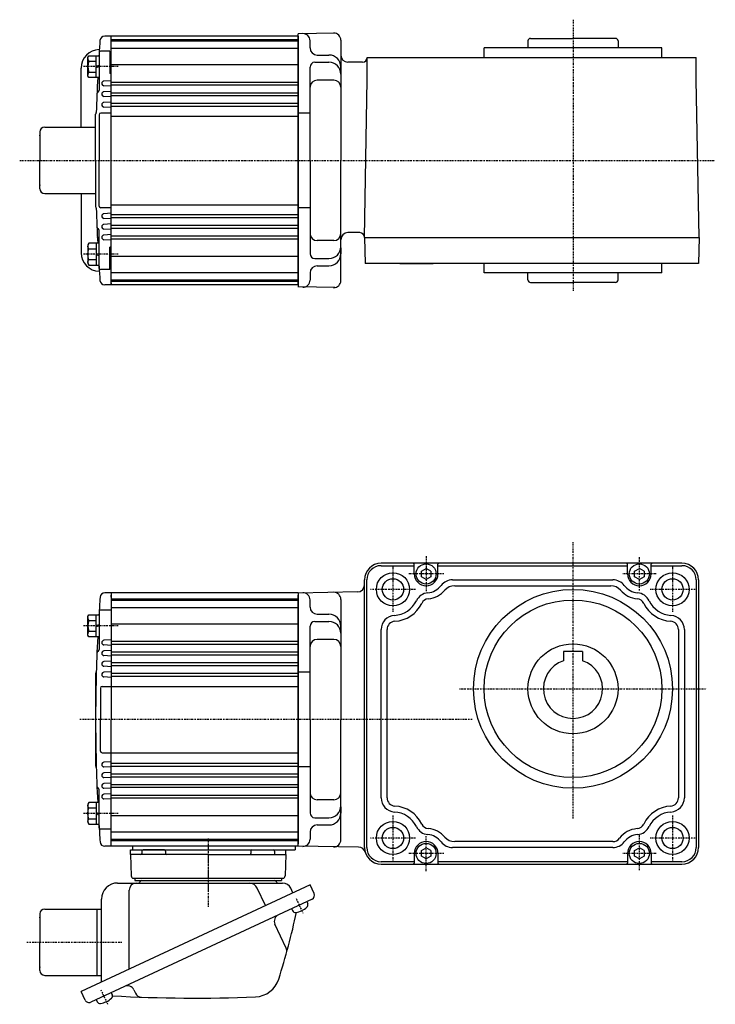
# Model space of a CAD drawing. Extents: x -463 to 365, y -253 to 232.
# Drawn here: x -305 to -11, y -184 to 232 of the extents above; entities that cross this region are included whole.
import ezdxf

# ---------------------------------------------------------------- set-up
doc = ezdxf.new("R2010")
doc.units = 0
doc.header["$MEASUREMENT"] = 0
doc.linetypes.add('CENTER', pattern=[1, 0.5, -0.25, 0, -0.25])
doc.layers.get('0').update_dxf_attribs({"color": 53})

# ---------------------------------------------------------------- blocks, each defined once
blk = doc.blocks.new('B5')
at = {"linetype": 'Continuous', "lineweight": -3}
for p, q in [((-4.799962, 3.900001), (-4.299962, 4.599999)), ((-4.299978, 4.600015), (0.000013, 4.599998)), ((-1.300018, -4.599993), (-1.299981, 4.600004)), ((0.000016, 4.599992), (-0.000021, -4.599992)), ((-4.80001, -3.899973), (-4.799979, 3.900012)), ((-4.299987, 2.300014), (-1.29999, 2.300004)), ((-1.299999, 0.300007), (-0.000001, 0.600002)), ((-4.299996, -4.599962), (-4.79999, -3.899959)), ((-4.300006, -2.29998), (-1.300007, -2.299992)), ((-1.3, -0.299995), (-0.000004, -0.000001)), ((-0.000025, -4.599994), (-4.300015, -4.599977))]:
    blk.add_line(p, q, dxfattribs=at)
for centre, radius, start, end in [((0.740001, -0.000003), 5.539999, 155.470187, 204.52925), ((-3.229986, 3.450012), 1.57, 179.999745, 227.099746), ((-3.230014, -3.449986), 1.57, 132.899744, 179.999745)]:
    blk.add_arc(centre, radius, start, end, dxfattribs=at)
blk.add_point((0, 0), dxfattribs=at)
blk = doc.blocks.new('B6')
at = {"linetype": 'Continuous', "lineweight": -3}
for p, q in [((-4.799962, 3.900001), (-4.299962, 4.599999)), ((-4.299978, 4.600015), (0.000013, 4.599998)), ((-1.300018, -4.599993), (-1.299981, 4.600004)), ((0.000016, 4.599992), (-0.000021, -4.599992)), ((-4.80001, -3.899973), (-4.799979, 3.900012)), ((-4.299987, 2.300014), (-1.29999, 2.300004)), ((-1.299999, 0.300007), (-0.000001, 0.600002)), ((-4.299996, -4.599962), (-4.79999, -3.899959)), ((-4.300006, -2.29998), (-1.300007, -2.299992)), ((-1.3, -0.299995), (-0.000004, -0.000001)), ((-0.000025, -4.599994), (-4.300015, -4.599977))]:
    blk.add_line(p, q, dxfattribs=at)
for centre, radius, start, end in [((0.740001, -0.000003), 5.539999, 155.470187, 204.52925), ((-3.229986, 3.450012), 1.57, 179.999745, 227.099746), ((-3.230014, -3.449986), 1.57, 132.899744, 179.999745)]:
    blk.add_arc(centre, radius, start, end, dxfattribs=at)
blk.add_point((0, 0), dxfattribs=at)
blk = doc.blocks.new('B1')
at = {"linetype": 'Continuous', "lineweight": -3}
for p, q in [((-1.999999, 1.1547), (0.000002, 2.309399)), ((-1.999998, -1.154696), (-1.999999, 1.1547)), ((1.999998, 1.154696), (0.000002, 2.309399)), ((1.999998, 1.154695), (1.999999, -1.154699)), ((-0.000002, -2.309397), (-1.999997, -1.154696)), ((1.999999, -1.154699), (-0.000002, -2.309398))]:
    blk.add_line(p, q, dxfattribs=at)
blk.add_circle((0, 0), 4.249999, dxfattribs=at)
blk.add_point((0, 0), dxfattribs=at)
blk = doc.blocks.new('B2')
at = {"linetype": 'Continuous', "lineweight": -3}
for p, q in [((-1.999999, 1.1547), (0.000002, 2.309399)), ((-1.999998, -1.154696), (-1.999999, 1.1547)), ((1.999998, 1.154696), (0.000002, 2.309399)), ((1.999998, 1.154695), (1.999999, -1.154699)), ((-0.000002, -2.309397), (-1.999997, -1.154696)), ((1.999999, -1.154699), (-0.000002, -2.309398))]:
    blk.add_line(p, q, dxfattribs=at)
blk.add_circle((0, 0), 4.249999, dxfattribs=at)
blk.add_point((0, 0), dxfattribs=at)
blk = doc.blocks.new('B3')
at = {"linetype": 'Continuous', "lineweight": -3}
for p, q in [((-1.999999, 1.1547), (0.000002, 2.309399)), ((-1.999998, -1.154696), (-1.999999, 1.1547)), ((1.999998, 1.154696), (0.000002, 2.309399)), ((1.999998, 1.154695), (1.999999, -1.154699)), ((-0.000002, -2.309397), (-1.999997, -1.154696)), ((1.999999, -1.154699), (-0.000002, -2.309398))]:
    blk.add_line(p, q, dxfattribs=at)
blk.add_circle((0, 0), 4.249999, dxfattribs=at)
blk.add_point((0, 0), dxfattribs=at)
blk = doc.blocks.new('B4')
at = {"linetype": 'Continuous', "lineweight": -3}
for p, q in [((-1.999999, 1.1547), (0.000002, 2.309399)), ((-1.999998, -1.154696), (-1.999999, 1.1547)), ((1.999998, 1.154696), (0.000002, 2.309399)), ((1.999998, 1.154695), (1.999999, -1.154699)), ((-0.000002, -2.309397), (-1.999997, -1.154696)), ((1.999999, -1.154699), (-0.000002, -2.309398))]:
    blk.add_line(p, q, dxfattribs=at)
blk.add_circle((0, 0), 4.249999, dxfattribs=at)
blk.add_point((0, 0), dxfattribs=at)
blk = doc.blocks.new('B11')
at = {"linetype": 'Continuous', "lineweight": -3}
for p, q in [((-4.799962, 3.900001), (-4.299962, 4.599999)), ((-4.299978, 4.600015), (0.000013, 4.599998)), ((-1.300018, -4.599993), (-1.299981, 4.600004)), ((0.000016, 4.599992), (-0.000021, -4.599992)), ((-4.80001, -3.899973), (-4.799979, 3.900012)), ((-4.299987, 2.300014), (-1.29999, 2.300004)), ((-1.299999, 0.300007), (-0.000001, 0.600002)), ((-4.299996, -4.599962), (-4.79999, -3.899959)), ((-4.300006, -2.29998), (-1.300007, -2.299992)), ((-1.3, -0.299995), (-0.000004, -0.000001)), ((-0.000025, -4.599994), (-4.300015, -4.599977))]:
    blk.add_line(p, q, dxfattribs=at)
for centre, radius, start, end in [((0.740001, -0.000003), 5.539999, 155.470187, 204.52925), ((-3.229986, 3.450012), 1.57, 179.999745, 227.099746), ((-3.230014, -3.449986), 1.57, 132.899744, 179.999745)]:
    blk.add_arc(centre, radius, start, end, dxfattribs=at)
blk.add_point((0, 0), dxfattribs=at)
blk = doc.blocks.new('B12')
at = {"linetype": 'Continuous', "lineweight": -3}
for p, q in [((-4.799962, 3.900001), (-4.299962, 4.599999)), ((-4.299978, 4.600015), (0.000013, 4.599998)), ((-1.300018, -4.599993), (-1.299981, 4.600004)), ((0.000016, 4.599992), (-0.000021, -4.599992)), ((-4.80001, -3.899973), (-4.799979, 3.900012)), ((-4.299987, 2.300014), (-1.29999, 2.300004)), ((-1.299999, 0.300007), (-0.000001, 0.600002)), ((-4.299996, -4.599962), (-4.79999, -3.899959)), ((-4.300006, -2.29998), (-1.300007, -2.299992)), ((-1.3, -0.299995), (-0.000004, -0.000001)), ((-0.000025, -4.599994), (-4.300015, -4.599977))]:
    blk.add_line(p, q, dxfattribs=at)
for centre, radius, start, end in [((0.740001, -0.000003), 5.539999, 155.470187, 204.52925), ((-3.229986, 3.450012), 1.57, 179.999745, 227.099746), ((-3.230014, -3.449986), 1.57, 132.899744, 179.999745)]:
    blk.add_arc(centre, radius, start, end, dxfattribs=at)
blk.add_point((0, 0), dxfattribs=at)
blk = doc.blocks.new('B13')
at = {"linetype": 'Continuous', "lineweight": -3}
for p, q in [((-4.799962, 3.900001), (-4.299962, 4.599999)), ((-4.299978, 4.600015), (0.000013, 4.599998)), ((-1.300018, -4.599993), (-1.299981, 4.600004)), ((0.000016, 4.599992), (-0.000021, -4.599992)), ((-4.80001, -3.899973), (-4.799979, 3.900012)), ((-4.299987, 2.300014), (-1.29999, 2.300004)), ((-1.299999, 0.300007), (-0.000001, 0.600002)), ((-4.299996, -4.599962), (-4.79999, -3.899959)), ((-4.300006, -2.29998), (-1.300007, -2.299992)), ((-1.3, -0.299995), (-0.000004, -0.000001)), ((-0.000025, -4.599994), (-4.300015, -4.599977))]:
    blk.add_line(p, q, dxfattribs=at)
for centre, radius, start, end in [((0.740001, -0.000003), 5.539999, 155.470187, 204.52925), ((-3.229986, 3.450012), 1.57, 179.999745, 227.099746), ((-3.230014, -3.449986), 1.57, 132.899744, 179.999745)]:
    blk.add_arc(centre, radius, start, end, dxfattribs=at)
blk.add_point((0, 0), dxfattribs=at)
blk = doc.blocks.new('B14')
at = {"linetype": 'Continuous', "lineweight": -3}
for p, q in [((-4.799962, 3.900001), (-4.299962, 4.599999)), ((-4.299978, 4.600015), (0.000013, 4.599998)), ((-1.300018, -4.599993), (-1.299981, 4.600004)), ((0.000016, 4.599992), (-0.000021, -4.599992)), ((-4.80001, -3.899973), (-4.799979, 3.900012)), ((-4.299987, 2.300014), (-1.29999, 2.300004)), ((-1.299999, 0.300007), (-0.000001, 0.600002)), ((-4.299996, -4.599962), (-4.79999, -3.899959)), ((-4.300006, -2.29998), (-1.300007, -2.299992)), ((-1.3, -0.299995), (-0.000004, -0.000001)), ((-0.000025, -4.599994), (-4.300015, -4.599977))]:
    blk.add_line(p, q, dxfattribs=at)
for centre, radius, start, end in [((0.740001, -0.000003), 5.539999, 155.470187, 204.52925), ((-3.229986, 3.450012), 1.57, 179.999745, 227.099746), ((-3.230014, -3.449986), 1.57, 132.899744, 179.999745)]:
    blk.add_arc(centre, radius, start, end, dxfattribs=at)
blk.add_point((0, 0), dxfattribs=at)

msp = doc.modelspace()

# ---------------------------------------------------------------- linework, layer by layer
at = {"linetype": 'CENTER', "lineweight": -3}
for p, q in [((-71.130776, 231.527279), (-71.130776, 117.089621)), ((-263.073374, 211.707256), (-277.704539, 211.707256)), ((-304.670098, 172.109277), (-11.070077, 172.109277)), ((-263.073374, 132.511297), (-277.704539, 132.511297)), ((-71.130776, -105.789447), (-71.130776, 10.851601)), ((-133.130776, 4.979318), (-133.130776, -10.020682)), ((-43.130553, -9.48128), (-43.130553, 4.710999)), ((-147.130776, 0.479318), (-147.130776, -18.520682)), ((-29.130776, 0.479318), (-29.130776, -18.520682)), ((-125.630776, -2.520682), (-140.630776, -2.520682)), ((-36.030553, -2.520632), (-50.230553, -2.520632)), ((-137.630776, -9.020682), (-156.630776, -9.020682)), ((-19.630776, -9.020682), (-38.630776, -9.020682)), ((-263.073374, -24.422702), (-277.704539, -24.422702)), ((-119.08872, -51.020682), (-14.863656, -51.020682)), ((-113.752421, -64.020682), (-279.349125, -64.020682)), ((-263.073374, -103.618662), (-277.704539, -103.618662)), ((-147.130776, -104.520682), (-147.130776, -123.520682)), ((-29.130776, -104.520682), (-29.130776, -123.520682)), ((-225.130767, -114.243265), (-225.130767, -143.153241)), ((-225.130767, -114.243265), (-225.130767, -137.153241)), ((-137.630776, -114.020682), (-156.630776, -114.020682)), ((-133.130776, -128.020682), (-133.130776, -113.020682)), ((-43.130553, -127.620732), (-43.130553, -112.801075)), ((-19.630776, -114.020682), (-38.630776, -114.020682)), ((-225.130767, -116.601446), (-225.130767, -136.525418)), ((-125.630776, -120.520682), (-140.630776, -120.520682)), ((-36.030553, -120.520732), (-50.230553, -120.520732)), ((-187.968106, -139.632122), (-185.098185, -145.786687)), ((-187.968106, -139.632122), (-185.098185, -145.786687)), ((-301.60939, -158.020682), (-261.302904, -158.020682)), ((-270.442114, -178.090384), (-267.572194, -184.244949))]:
    msp.add_line(p, q, dxfattribs=at)
at = {"linetype": 'Continuous', "lineweight": -3}
for p, q in [((-266.130776, 224.609277), (-268.801552, 224.609277)), ((-187.130776, 224.609277), (-266.130776, 224.609277)), ((-266.130776, 119.609277), (-266.130776, 224.609277)), ((-171.62427, 225.827579), (-187.130776, 225.556912)), ((-187.130776, 172.109277), (-187.130776, 225.609277)), ((-187.130776, 224.609277), (-187.130776, 172.109277)), ((-266.130776, 223.109277), (-187.130776, 223.109277)), ((-266.130776, 222.609277), (-187.130776, 222.609277)), ((-182.130776, 219.609277), (-182.130776, 222.64373)), ((-169.130776, 222.870646), (-169.130776, 172.109277)), ((-169.130776, 222.870646), (-169.130776, 205.609277)), ((-90.130776, 222.609277), (-90.130776, 219.609277)), ((-89.130776, 223.609277), (-71.130776, 223.609277)), ((-53.130776, 223.609277), (-71.130776, 223.609277)), ((-52.130776, 222.609277), (-52.130776, 219.609277)), ((-271.130776, 217.742359), (-271.130776, 201.765825)), ((-266.630776, 218.242359), (-270.630776, 218.242359)), ((-266.630776, 218.242359), (-266.630776, 208.80154)), ((-266.130776, 219.435873), (-187.130776, 219.435873)), ((-179.130776, 216.609277), (-174.130776, 216.609277)), ((-108.630776, 215.609277), (-108.630776, 219.609277)), ((-33.630776, 219.609277), (-108.630776, 219.609277)), ((-33.630776, 215.609277), (-33.630776, 219.609277)), ((-266.130776, 212.541724), (-187.130776, 212.541724)), ((-180.130776, 213.538928), (-174.130776, 213.538928)), ((-159.961286, 213.609277), (-166.130776, 213.609277)), ((-157.961286, 206.109277), (-157.961286, 215.609277)), ((-157.961286, 215.609277), (-71.130776, 215.609277)), ((-71.130776, 215.609277), (-19.108259, 215.609277)), ((-19.108259, 206.109277), (-19.108259, 215.609277)), ((-278.704836, 186.109277), (-278.704836, 211.109277)), ((-266.130776, 208.80154), (-266.630776, 208.80154)), ((-182.130776, 172.109277), (-182.130776, 211.538928)), ((-169.130776, 209.001443), (-169.130776, 211.609277)), ((-271.875905, 204.626579), (-271.875905, 204.591974)), ((-266.130776, 205.76368), (-269.103112, 205.607906)), ((-266.130776, 205.209071), (-187.130776, 205.209071)), ((-266.130776, 204.009482), (-187.130776, 204.009482)), ((-172.130776, 206.001443), (-179.130776, 206.001443)), ((-159.122048, 139.609277), (-157.961286, 206.109277)), ((-17.947498, 139.609277), (-19.108259, 206.109277)), ((-266.130776, 203.454874), (-269.103112, 203.610647)), ((-266.130776, 201.26368), (-269.103112, 201.107906)), ((-266.130776, 200.709071), (-187.130776, 200.709071)), ((-266.130776, 198.954874), (-269.103112, 199.110647)), ((-266.130776, 196.76368), (-269.103112, 196.607906)), ((-266.130776, 199.509482), (-198.988166, 199.509482)), ((-266.130776, 196.209071), (-187.130776, 196.209071)), ((-204.130776, 199.509482), (-187.130776, 199.509482)), ((-272.630776, 172.109277), (-272.630776, 191.609277)), ((-271.130776, 191.409277), (-271.130776, 172.109277)), ((-266.130776, 192.109277), (-270.430776, 192.109277)), ((-266.130776, 194.454874), (-269.103112, 194.610647)), ((-266.130776, 195.009482), (-187.130776, 195.009482)), ((-182.130776, 192.109277), (-187.130776, 192.109277)), ((-266.130776, 190.859277), (-187.130776, 190.859277)), ((-296.130776, 184.109277), (-296.130776, 172.109277)), ((-294.130776, 186.109277), (-272.630776, 186.109277)), ((-296.130776, 160.109277), (-296.130776, 172.109277)), ((-272.630776, 172.109277), (-272.630776, 152.609277)), ((-271.130776, 152.809277), (-271.130776, 172.109277)), ((-187.130776, 172.109277), (-187.130776, 118.609277)), ((-187.130776, 119.609277), (-187.130776, 172.109277)), ((-182.130776, 172.109277), (-182.130776, 132.679625)), ((-169.130776, 121.347908), (-169.130776, 172.109277)), ((-294.130776, 158.109277), (-272.630776, 158.109277)), ((-278.704836, 158.109277), (-278.704836, 133.109277)), ((-266.130776, 152.109277), (-270.430776, 152.109277)), ((-266.130776, 149.76368), (-269.103112, 149.607906)), ((-266.130776, 153.359277), (-187.130776, 153.359277)), ((-182.130776, 152.109277), (-187.130776, 152.109277)), ((-266.130776, 147.454874), (-269.103112, 147.610647)), ((-266.130776, 149.209071), (-187.130776, 149.209071)), ((-266.130776, 148.009482), (-187.130776, 148.009482)), ((-271.130776, 126.476194), (-271.130776, 142.452728)), ((-266.130776, 145.26368), (-269.103112, 145.107906)), ((-266.130776, 142.954874), (-269.103112, 143.110647)), ((-266.130776, 144.709071), (-187.130776, 144.709071)), ((-266.130776, 143.509482), (-187.130776, 143.509482)), ((-161.122353, 141.609277), (-166.130776, 141.609277)), ((-271.875905, 139.591974), (-271.875905, 139.626579)), ((-266.130776, 140.76368), (-269.103112, 140.607906)), ((-266.130776, 138.454874), (-269.103112, 138.610647)), ((-266.130776, 140.209071), (-187.130776, 140.209071)), ((-266.130776, 139.009482), (-187.130776, 139.009482)), ((-172.130776, 138.217111), (-179.130776, 138.217111)), ((-159.122353, 139.609277), (-17.93877, 139.609277)), ((-159.113321, 139.609277), (-158.921315, 128.609277)), ((-17.93877, 139.609277), (-18.130776, 128.609277)), ((-266.130776, 135.417013), (-266.630776, 135.417013)), ((-266.630776, 125.976194), (-266.630776, 135.417013)), ((-169.130776, 135.217111), (-169.130776, 132.609277)), ((-266.130776, 131.676829), (-187.130776, 131.676829)), ((-180.130776, 130.679625), (-174.130776, 130.679625)), ((-266.630776, 125.976194), (-270.630776, 125.976194)), ((-266.130776, 124.78268), (-187.130776, 124.78268)), ((-179.130776, 127.609277), (-174.130776, 127.609277)), ((-169.130776, 121.347908), (-169.130776, 127.609277)), ((-18.130776, 128.609277), (-158.921315, 128.609277)), ((-144.255568, 128.609277), (-130.22041, 128.609277)), ((-108.630776, 124.609277), (-108.630776, 128.609277)), ((-33.630776, 124.609277), (-33.630776, 128.609277)), ((-266.130776, 119.609277), (-266.130776, 121.859277)), ((-266.130776, 121.609277), (-187.130776, 121.609277)), ((-266.130776, 121.109277), (-187.130776, 121.109277)), ((-182.130776, 124.609277), (-182.130776, 121.574824)), ((-33.630776, 124.609277), (-108.630776, 124.609277)), ((-90.130776, 121.609277), (-90.130776, 124.609277)), ((-89.130776, 120.609277), (-71.130776, 120.609277)), ((-53.130776, 120.609277), (-71.130776, 120.609277)), ((-52.130776, 121.609277), (-52.130776, 124.609277)), ((-266.130776, 119.609277), (-268.801552, 119.609277)), ((-266.130776, 120.359277), (-266.130776, 119.609277)), ((-187.130776, 119.609277), (-266.130776, 119.609277)), ((-171.62427, 118.390975), (-187.130776, 118.661642)), ((-25.130776, 1.979318), (-152.130776, 1.979318)), ((-152.130776, 0.979318), (-138.130776, 0.979318)), ((-138.130776, 1.579318), (-138.530776, 1.979318)), ((-138.130776, -2.520682), (-138.130776, 1.579318)), ((-127.730776, 1.979318), (-128.130776, 1.579318)), ((-128.130776, -2.520682), (-128.130776, 1.579318)), ((-128.130776, 0.979318), (-48.130553, 0.979318)), ((-48.130553, 1.579318), (-48.530553, 1.979318)), ((-48.130553, -2.520632), (-48.130553, 1.579318)), ((-37.730553, 1.979318), (-38.130553, 1.579318)), ((-38.130553, -2.520632), (-38.130553, 1.579318)), ((-38.130553, 0.979318), (-25.130776, 0.979318)), ((-159.130776, -118.020682), (-159.130776, -5.020682)), ((-158.130776, -118.020682), (-158.130776, -5.020682)), ((-122.006739, -5.020682), (-54.254813, -5.020682)), ((-121.058345, -7.520682), (-77.745154, -7.520682)), ((-77.745154, -7.520682), (-55.203206, -7.520682)), ((-19.130776, -5.020682), (-19.130776, -118.020682)), ((-18.130776, -5.020682), (-18.130776, -118.020682)), ((-266.130776, -10.520682), (-268.728291, -10.520682)), ((-266.130776, -10.520682), (-266.130776, -64.020682)), ((-187.130776, -10.520682), (-266.130776, -10.520682)), ((-266.130776, -10.520682), (-266.130776, -64.020682)), ((-266.130776, -12.270682), (-266.130776, -11.520682)), ((-266.130776, -11.520682), (-266.130776, -13.770682)), ((-266.130776, -11.520682), (-266.130776, -64.020682)), ((-162.078419, -10.135757), (-187.130776, -10.573047)), ((-187.130776, -10.520682), (-187.130776, -64.020682)), ((-187.130776, -10.520682), (-187.130776, -64.020682)), ((-187.130776, -10.520682), (-187.130776, -64.020682)), ((-187.130776, -64.020682), (-187.130776, -11.520682)), ((-187.130776, -11.520682), (-187.130776, -116.520682)), ((-187.130776, -11.520682), (-187.130776, -116.520682)), ((-187.130776, -11.529409), (-187.130776, -64.020682)), ((-266.130776, -13.020682), (-187.130776, -13.020682)), ((-266.130776, -13.520682), (-187.130776, -13.520682)), ((-182.130776, -16.520682), (-182.130776, -13.486229)), ((-169.130776, -13.259313), (-169.130776, -64.020682)), ((-271.130776, -18.301221), (-271.130776, -34.364134)), ((-266.130776, -17.801221), (-270.630776, -17.801221)), ((-266.130776, -16.694085), (-187.130776, -16.694085)), ((-179.130776, -19.520682), (-174.130776, -19.520682)), ((-266.130776, -23.588234), (-187.130776, -23.588234)), ((-182.130776, -64.020682), (-182.130776, -24.59103)), ((-180.130776, -22.59103), (-174.130776, -22.59103)), ((-169.130776, -27.128516), (-169.130776, -24.520682)), ((-152.130776, -97.050119), (-152.130776, -25.991245)), ((-149.630776, -97.050119), (-149.630776, -25.991245)), ((-26.630776, -25.991245), (-26.630776, -97.050119)), ((-24.130776, -25.991245), (-24.130776, -97.050119)), ((-271.875905, -31.503379), (-271.875905, -31.537985)), ((-266.130776, -30.366279), (-269.103112, -30.522052)), ((-266.130776, -32.675085), (-269.103112, -32.519311)), ((-266.130776, -30.920888), (-187.130776, -30.920888)), ((-266.130776, -32.120476), (-187.130776, -32.120476)), ((-172.130776, -30.128516), (-179.130776, -30.128516)), ((-266.130776, -34.866279), (-269.103112, -35.022052)), ((-266.130776, -37.175085), (-269.103112, -37.019311)), ((-266.130776, -35.420888), (-259.130776, -35.420888)), ((-266.130776, -36.620476), (-195.630776, -36.620476)), ((-259.130776, -35.420888), (-187.130776, -35.420888)), ((-204.130776, -36.620476), (-187.130776, -36.620476)), ((-67.130776, -35.220682), (-75.130776, -35.220682)), ((-75.130776, -35.220682), (-75.130776, -39.177963)), ((-67.130776, -35.220682), (-67.130776, -39.177963)), ((-266.130776, -39.366279), (-269.103112, -39.522052)), ((-266.130776, -41.675085), (-269.103112, -41.519311)), ((-266.130776, -39.920888), (-259.130776, -39.920888)), ((-266.130776, -41.120476), (-204.130776, -41.120476)), ((-262.630776, -39.920888), (-187.130776, -39.920888)), ((-204.130776, -41.120476), (-187.130776, -41.120476)), ((-272.630776, -44.520682), (-272.630776, -83.520682)), ((-266.130776, -43.866279), (-269.103112, -44.022052)), ((-266.130776, -44.406767), (-187.130776, -44.406767)), ((-266.130776, -45.627522), (-187.130776, -45.627522)), ((-182.130776, -44.020682), (-187.130776, -44.020682)), ((-266.130776, -46.175085), (-269.103112, -46.019311)), ((-270.630776, -50.720682), (-270.630776, -64.020682)), ((-269.930776, -50.020682), (-266.130776, -50.020682)), ((-266.130776, -50.020682), (-187.130776, -50.020682)), ((-270.630776, -77.320682), (-270.630776, -64.020682)), ((-266.130776, -117.520682), (-266.130776, -64.020682)), ((-266.130776, -117.520682), (-266.130776, -64.020682)), ((-187.130776, -64.020682), (-187.130776, -116.520682)), ((-187.130776, -117.520682), (-187.130776, -64.020682)), ((-187.130776, -116.511954), (-187.130776, -64.020682)), ((-187.130776, -117.520682), (-187.130776, -64.020682)), ((-187.130776, -117.520682), (-187.130776, -64.020682)), ((-182.130776, -64.020682), (-182.130776, -103.450333)), ((-169.130776, -114.782051), (-169.130776, -64.020682)), ((-269.930776, -78.020682), (-266.130776, -78.020682)), ((-266.130776, -78.020682), (-187.130776, -78.020682)), ((-266.130776, -81.866279), (-269.103112, -82.022052)), ((-266.130776, -82.420888), (-187.130776, -82.420888)), ((-266.130776, -84.175085), (-269.103112, -84.019311)), ((-266.130776, -86.366279), (-269.103112, -86.522052)), ((-266.130776, -83.634596), (-187.130776, -83.634596)), ((-266.130776, -86.920888), (-204.130776, -86.920888)), ((-204.130776, -86.920888), (-187.130776, -86.920888)), ((-182.130776, -84.020682), (-187.130776, -84.020682)), ((-266.130776, -88.675085), (-269.103112, -88.519311)), ((-266.130776, -90.866279), (-269.103112, -91.022052)), ((-266.130776, -88.120476), (-259.130776, -88.120476)), ((-266.130776, -91.420888), (-198.988166, -91.420888)), ((-259.130776, -88.120476), (-187.130776, -88.120476)), ((-204.130776, -91.420888), (-187.130776, -91.420888)), ((-271.130776, -109.740143), (-271.130776, -93.67723)), ((-266.130776, -93.175085), (-269.103112, -93.019311)), ((-266.130776, -95.366279), (-269.103112, -95.522052)), ((-266.130776, -92.620476), (-259.130776, -92.620476)), ((-259.130776, -92.620476), (-187.130776, -92.620476)), ((-271.875905, -96.537985), (-271.875905, -96.503379)), ((-266.130776, -97.675085), (-269.103112, -97.519311)), ((-266.130776, -95.920888), (-187.130776, -95.920888)), ((-266.130776, -97.120476), (-187.130776, -97.120476)), ((-172.130776, -97.912848), (-179.130776, -97.912848)), ((-169.130776, -100.912848), (-169.130776, -103.520682)), ((-266.130776, -104.453129), (-187.130776, -104.453129)), ((-180.130776, -105.450333), (-174.130776, -105.450333)), ((-266.130776, -110.240143), (-270.630776, -110.240143)), ((-266.130776, -111.347279), (-187.130776, -111.347279)), ((-182.130776, -111.520682), (-182.130776, -114.555135)), ((-179.130776, -108.520682), (-174.130776, -108.520682)), ((-266.130776, -114.520682), (-187.130776, -114.520682)), ((-266.130776, -115.020682), (-187.130776, -115.020682)), ((-187.130776, -116.520682), (-187.130776, -114.270682)), ((-54.254813, -115.520682), (-121.058345, -115.520682)), ((-266.130776, -117.520682), (-268.728291, -117.520682)), ((-225.130767, -117.520682), (-266.130776, -117.520682)), ((-257.945968, -119.020682), (-192.315566, -119.020682)), ((-257.945968, -121.020682), (-257.945968, -119.020682)), ((-256.880776, -119.020682), (-256.880776, -117.520682)), ((-256.880776, -119.020682), (-188.380767, -119.020682)), ((-253.111738, -119.520682), (-253.111738, -120.520682)), ((-253.111738, -119.520682), (-253.111738, -120.520682)), ((-243.647923, -119.020682), (-252.611738, -119.020682)), ((-243.647923, -119.020682), (-252.611738, -119.020682)), ((-243.111738, -119.520682), (-243.111738, -120.520682)), ((-187.130776, -117.520682), (-225.130767, -117.520682)), ((-207.149797, -119.520682), (-207.149797, -120.520682)), ((-206.649797, -119.020682), (-197.956114, -119.020682)), ((-206.613612, -119.020682), (-197.956114, -119.020682)), ((-206.613612, -119.020682), (-197.649797, -119.020682)), ((-197.149797, -119.520682), (-197.149797, -120.520682)), ((-197.149797, -119.520682), (-197.149797, -120.520682)), ((-192.315566, -121.020682), (-192.315566, -119.020682)), ((-188.380767, -117.51527), (-188.380767, -119.020682)), ((-161.651128, -117.913066), (-187.130776, -117.468317)), ((-138.130776, -120.520682), (-138.130776, -124.620682)), ((-128.130776, -120.520682), (-128.130776, -124.620682)), ((-54.254813, -118.020682), (-122.006739, -118.020682)), ((-48.130553, -120.520732), (-48.130553, -124.620732)), ((-38.130553, -120.520732), (-38.130553, -124.620732)), ((-257.945968, -121.020682), (-257.630463, -130.055581)), ((-225.130767, -121.020682), (-257.945968, -121.020682)), ((-225.130767, -121.020682), (-192.315566, -121.020682)), ((-192.315566, -121.020682), (-192.631072, -130.055581)), ((-138.130776, -124.020682), (-152.130776, -124.020682)), ((-138.130776, -124.620682), (-138.530776, -125.020682)), ((-48.130553, -124.020682), (-128.130776, -124.020682)), ((-128.130776, -124.620682), (-127.730776, -125.020682)), ((-48.130553, -124.620732), (-48.530553, -125.020732)), ((-25.130776, -124.020682), (-38.130553, -124.020682)), ((-38.130553, -124.620732), (-37.730553, -125.020732)), ((-152.130776, -125.020682), (-25.130776, -125.020682)), ((-263.330767, -133.020682), (-193.692614, -133.020682)), ((-256.631072, -131.020682), (-193.604924, -131.020682)), ((-256.130767, -131.020682), (-194.130767, -131.020682)), ((-256.130767, -131.020682), (-256.130767, -132.020682)), ((-256.130767, -132.020682), (-194.130767, -132.020682)), ((-194.130767, -131.020682), (-194.130767, -132.020682)), ((-182.092417, -133.776205), (-270.541483, -175.020682)), ((-258.455074, -169.384697), (-258.455074, -136.020682)), ((-200.943619, -142.566665), (-204.371881, -135.214733)), ((-189.342879, -137.157151), (-190.248644, -135.214733)), ((-180.401944, -137.401436), (-182.092417, -133.776205)), ((-181.272585, -139.793503), (-274.622287, -183.323184)), ((-270.130767, -174.829162), (-270.130767, -139.820682)), ((-183.538354, -140.850049), (-183.1246, -141.737347)), ((-294.130767, -144.020682), (-272.130767, -144.020682)), ((-272.130767, -144.020682), (-272.130767, -158.020682)), ((-272.130767, -144.020682), (-270.130767, -144.020682)), ((-189.882509, -143.808377), (-189.468755, -144.695675)), ((-296.130767, -146.020682), (-296.130767, -158.020682)), ((-192.193288, -160.559365), (-196.928715, -150.40421)), ((-296.130767, -170.020682), (-296.130767, -158.020682)), ((-272.130767, -158.020682), (-272.130767, -172.020682)), ((-294.130767, -172.020682), (-270.130767, -172.020682)), ((-270.541483, -175.020682), (-278.704827, -178.827312)), ((-256.430447, -178.150324), (-255.755417, -179.597931)), ((-277.014354, -182.452543), (-278.704827, -178.827312)), ((-272.356518, -182.266639), (-271.942764, -183.153937)), ((-266.012363, -179.308311), (-265.598609, -180.195609))]:
    msp.add_line(p, q, dxfattribs=at)
for centre, radius in [((-147.130776, -9.020682), 7), ((-29.130776, -9.020682), 7), ((-147.130776, -9.020682), 4.5), ((-29.130776, -9.020682), 4.5), ((-71.130776, -51.020682), 42), ((-71.130776, -51.020682), 37.5), ((-71.130776, -51.020682), 19), ((-147.130776, -114.020682), 7), ((-29.130776, -114.020682), 7), ((-147.130776, -114.020682), 4.5), ((-29.130776, -114.020682), 4.5)]:
    msp.add_circle(centre, radius, dxfattribs=at)
for centre, radius, start, end in [((-268.801552, 222.609277), 2, 90, 175.85105), ((-185.130776, 222.64373), 3, 0, 91), ((-172.130776, 222.870646), 3, 0, 91), ((-172.130776, 222.870646), 3, 0, 91), ((427.369224, 172.109277), 700, 175.85105, 176.379938), ((-89.130776, 222.609277), 1, 90, 180), ((-53.130776, 222.609277), 1, 0, 90), ((-270.904836, 211.109277), 7.8, 91.17421, 180), ((-270.630776, 217.742359), 0.5, 90, 180), ((-179.130776, 219.609277), 3, 180, 270), ((-174.130776, 211.609277), 5, 0, 90), ((-166.130776, 216.609277), 3, 180, 270), ((-180.130776, 211.538928), 2, 90, 180), ((-174.130776, 208.538928), 5, 0, 90), ((-159.961286, 215.609277), 2, 270, 0), ((427.369224, 172.109277), 700, 177.134181, 178.347093), ((-269.050776, 204.609277), 1, 93, 267), ((-179.130776, 203.001443), 3, 90, 180), ((-172.130776, 203.001443), 3, 0, 90), ((-271.071344, 200.069474), 1, 121.986261, 177.707541), ((-272.130776, 201.765825), 1, 301.986261, 0), ((-269.050776, 200.109277), 1, 93, 267), ((-269.050776, 195.609277), 1, 93, 267), ((-272.130776, 191.609277), 0.5, 135.115138, 180), ((-272.839302, 192.314961), 0.5, 315.115138, 358.347093), ((-270.430776, 191.409277), 0.7, 90, 180), ((-294.130776, 184.109277), 2, 90, 180), ((-294.130776, 160.109277), 2, 180, 270), ((-272.130776, 152.609277), 0.5, 180, 224.884862), ((-272.839302, 151.903592), 0.5, 1.652907, 44.884862), ((427.369224, 172.109277), 700, 181.652907, 182.865819), ((-270.430776, 152.809277), 0.7, 180, 270), ((-269.050776, 148.609277), 1, 93, 267), ((-271.071344, 144.149079), 1, 182.292459, 238.013739), ((-272.130776, 142.452728), 1, 0, 58.013739), ((-269.050776, 144.109277), 1, 93, 267), ((-166.130776, 138.609277), 3, 90, 180), ((-161.122353, 139.609277), 2, 0, 90), ((-269.050776, 139.609277), 1, 93, 267), ((-179.130776, 141.217111), 3, 180, 270), ((-172.130776, 141.217111), 3, 270, 0), ((-270.904836, 133.109277), 7.8, 180, 268.82579), ((-174.130776, 135.679625), 5, 270, 0), ((-180.130776, 132.679625), 2, 180, 270), ((-174.130776, 132.609277), 5, 270, 0), ((427.369224, 172.109277), 700, 183.620062, 184.14895), ((-270.630776, 126.476194), 0.5, 180, 270), ((-179.130776, 124.609277), 3, 90, 180), ((-268.801552, 121.609277), 2, 184.14895, 270), ((-185.130776, 121.574824), 3, 269, 0), ((-172.130776, 121.347908), 3, 269, 0), ((-172.130776, 121.347908), 3, 269, 0), ((-89.130776, 121.609277), 1, 180, 270), ((-53.130776, 121.609277), 1, 270, 0), ((-152.130776, -5.020682), 7, 90, 180), ((-152.130776, -5.020682), 6, 90, 180), ((-25.130776, -5.020682), 7, 0, 90), ((-25.130776, -5.020682), 6, 0, 90), ((-133.130776, -2.520682), 5, 180, 0), ((-43.130553, -2.520632), 5, 180, 0), ((-162.130776, -7.136213), 3, 271, 0), ((-133.130998, -2.520632), 8, 275.267653, 322.616544), ((-122.006739, -11.020682), 6, 90, 142.616544), ((-121.058345, -13.020682), 5.5, 90, 138.985263), ((-55.203206, -13.020682), 5.5, 41.014737, 90), ((-54.254813, -11.020682), 6, 37.383456, 90), ((-43.130553, -2.520632), 8, 217.383456, 264.732347), ((427.369224, -64.020682), 700, 175.768744, 176.379938), ((-268.728291, -12.520682), 2, 90, 175.768744), ((-185.130776, -13.486229), 3, 0, 91), ((-172.130776, -13.259313), 3, 0, 91), ((-131.84568, -16.461505), 6, 95.267653, 154.043062), ((-133.130998, -2.520632), 10.5, 275.267653, 318.985263), ((-43.130553, -2.520632), 10.5, 221.014737, 264.732347), ((-44.415871, -16.461505), 6, 25.956938, 84.732347), ((-179.130776, -16.520682), 3, 180, 270), ((-147.130776, -9.020682), 11, 273.372287, 334.043062), ((-147.130776, -9.020682), 13.5, 273.372287, 334.043062), ((-131.84568, -16.461505), 3.5, 95.267653, 154.043062), ((-44.415871, -16.461505), 3.5, 25.956938, 84.732347), ((-29.130776, -9.020682), 13.5, 205.956938, 266.627713), ((-29.130776, -9.020682), 11, 205.956938, 266.627713), ((-270.630776, -18.301221), 0.5, 90, 180), ((-174.130776, -24.520682), 5, 0, 90), ((-146.130776, -25.991245), 6, 93.372287, 180), ((-30.130776, -25.991245), 6, 0, 86.627713), ((-180.130776, -24.59103), 2, 90, 180), ((-174.130776, -27.59103), 5, 0, 90), ((-146.130776, -25.991245), 3.5, 93.372287, 180), ((-30.130776, -25.991245), 3.5, 0, 86.627713), ((427.369224, -64.020682), 700, 177.134181, 180), ((-269.050776, -31.520682), 1, 93, 267), ((-179.130776, -33.128516), 3, 90, 180), ((-172.130776, -33.128516), 3, 0, 90), ((-271.071344, -36.060484), 1, 121.986261, 177.707541), ((-272.130776, -34.364134), 1, 301.986261, 0), ((-269.050776, -36.020682), 1, 93, 267), ((-269.050776, -40.520682), 1, 93, 267), ((-71.130776, -51.020682), 12.5, 108.662925, 71.337075), ((-272.130776, -44.520682), 0.5, 135.115138, 180), ((-272.839302, -43.814998), 0.5, 315.115138, 358.347093), ((-269.050776, -45.020682), 1, 93, 267), ((-269.930776, -50.720682), 0.7, 90, 180), ((427.369224, -64.020682), 700, 180, 182.865819), ((-269.930776, -77.320682), 0.7, 180, 270), ((-269.050776, -83.020682), 1, 93, 267), ((-272.130776, -83.520682), 0.5, 180, 224.884862), ((-272.839302, -84.226366), 0.5, 1.652907, 44.884862), ((-269.050776, -87.520682), 1, 93, 267), ((-269.050776, -92.020682), 1, 93, 267), ((-271.071344, -91.98088), 1, 182.292459, 238.013739), ((-272.130776, -93.67723), 1, 0, 58.013739), ((-269.050776, -96.520682), 1, 93, 267), ((-179.130776, -94.912848), 3, 180, 270), ((-172.130776, -94.912848), 3, 270, 0), ((-146.130776, -97.050119), 6, 180, 266.627713), ((-146.130776, -97.050119), 3.5, 180, 266.627713), ((-30.130776, -97.050119), 3.5, 273.372287, 0), ((-30.130776, -97.050119), 6, 273.372287, 0), ((-180.130776, -103.450333), 2, 180, 270), ((-174.130776, -100.450333), 5, 270, 0), ((-174.130776, -103.520682), 5, 270, 0), ((-147.130776, -114.020682), 11, 25.956938, 86.627713), ((-147.130776, -114.020682), 13.5, 25.956938, 86.627713), ((-29.130776, -114.020682), 13.5, 93.372287, 154.043062), ((-29.130776, -114.020682), 11, 93.372287, 154.043062), ((427.369224, -64.020682), 700, 183.620062, 184.231256), ((-270.630776, -109.740143), 0.5, 180, 270), ((-179.130776, -111.520682), 3, 90, 180), ((-131.84568, -106.579858), 6, 205.956938, 264.732347), ((-131.84568, -106.579858), 3.5, 205.956938, 264.732347), ((-133.130998, -120.520732), 10.5, 41.014737, 84.732347), ((-43.130553, -120.520732), 10.5, 95.267653, 142.616544), ((-44.415871, -106.579858), 3.5, 275.267653, 334.043062), ((-44.415871, -106.579858), 6, 275.267653, 334.043062), ((-268.728291, -115.520682), 2, 184.231256, 270), ((-185.130776, -114.555135), 3, 269, 0), ((-172.130776, -114.782051), 3, 269, 0), ((-133.130776, -120.520682), 5, 0, 180), ((-133.130998, -120.520732), 8, 37.383456, 84.732347), ((-122.006739, -112.020682), 6, 217.383456, 270), ((-121.058345, -110.020682), 5.5, 221.014737, 270), ((-54.254813, -112.020682), 3.5, 270, 322.616544), ((-54.254813, -112.020682), 6, 270, 322.616544), ((-43.130553, -120.520732), 8, 95.267653, 142.616544), ((-43.130553, -120.520732), 5, 0, 180), ((-253.611738, -120.520682), 0.5, 270, 0), ((-253.611738, -120.520682), 0.5, 270, 0), ((-252.611738, -119.520682), 0.5, 90, 180), ((-252.611738, -119.520682), 0.5, 90, 180), ((-243.611738, -119.520682), 0.5, 0, 90), ((-242.611738, -120.520682), 0.5, 180, 270), ((-207.649797, -120.520682), 0.5, 270, 0), ((-206.649797, -119.520682), 0.5, 90, 180), ((-197.649797, -119.520682), 0.5, 0, 90), ((-197.649797, -119.520682), 0.5, 0, 90), ((-196.649797, -120.520682), 0.5, 180, 270), ((-196.649797, -120.520682), 0.5, 180, 270), ((-161.703485, -120.912609), 3, 16.809629, 89), ((-152.130776, -118.020682), 7, 180, 270), ((-152.130776, -118.020682), 6, 180, 270), ((-25.130776, -118.020682), 7, 270, 0), ((-25.130776, -118.020682), 6, 270, 0), ((-263.330767, -139.820682), 6.8, 90, 180), ((-255.455074, -136.020682), 3, 90, 180), ((-256.631072, -130.020682), 1, 182, 270), ((-254.395678, -132.720682), 0.3, 270, 346.657636), ((-253.130767, -133.020682), 1, 90, 166.657636), ((-207.815851, -136.820682), 3.8, 25, 90), ((-197.130767, -133.020682), 1, 13.342364, 90), ((-195.865856, -132.720682), 0.3, 193.342364, 270), ((-193.692614, -136.820682), 3.8, 25, 90), ((-193.630463, -130.020682), 1, 270, 358), ((-182.033298, -138.162149), 1.8, 295, 25), ((-294.130767, -146.020682), 2, 90, 180), ((-481.956407, -82.335285), 300.8, 342.341575, 347.89975), ((-188.290556, -144.146272), 1.299999, 204.999999, 278.398469), ((-189.415188, -136.528843), 9, 278.398469, 311.601548), ((-184.3028, -142.286751), 1.299999, 311.601548, 25.000018), ((-194.209792, -149.136356), 3, 115, 205), ((-194.73095, -161.742697), 2.8, 344.545811, 25), ((-294.130767, -170.020682), 2, 180, 270), ((-205.620672, -170.30438), 10.8, 272.437505, 342.341575), ((-259.149371, -179.418179), 3, 25, 115), ((-275.383, -181.69183), 1.8, 205, 295), ((-271.889197, -174.987105), 9, 278.398469, 311.601548), ((-266.776809, -180.745012), 1.299999, 311.601548, 25.000018), ((-230.713165, 419.161791), 600.8, 266.682408, 272.437505), ((-253.217755, -178.4146), 2.8, 205, 267.843273), ((-270.764564, -182.604533), 1.299999, 204.999999, 278.398469)]:
    msp.add_arc(centre, radius, start, end, dxfattribs=at)
at = {"linetype": 'CENTER', "lineweight": -3}
for p in [(-296.130776, 182.586777), (-296.130776, 182.586777), (-296.130776, 161.631777), (-296.130776, 161.631777), (-296.130767, -147.543182), (-296.130767, -168.498182)]:
    msp.add_point(p, dxfattribs=at)
at = {"linetype": 'Continuous', "lineweight": -3}
for p in [(-186.734142, -142.340269), (-296.130767, -168.498182), (-296.130767, -168.498182), (-269.18444, -180.787475)]:
    msp.add_point(p, dxfattribs=at)

# ---------------------------------------------------------------- block references
at = {"rotation": 360}
for name, p in [('B5', (-271.130774, 211.707256)), ('B11', (-271.130774, -24.422702)), ('B12', (-271.130774, -24.422702)), ('B13', (-271.130774, -24.422702))]:
    msp.add_blockref(name, p, dxfattribs=at)
at = {"xscale": -1, "rotation": 180}
for name, p in [('B6', (-271.130774, 132.511297)), ('B14', (-271.130774, -103.618662))]:
    msp.add_blockref(name, p, dxfattribs=at)
for name, p in [('B4', (-133.130776, -2.520682)), ('B1', (-43.130553, -2.520632)), ('B3', (-133.130776, -120.520682)), ('B2', (-43.130553, -120.520732))]:
    msp.add_blockref(name, p)

doc.saveas('drawing.dxf')
